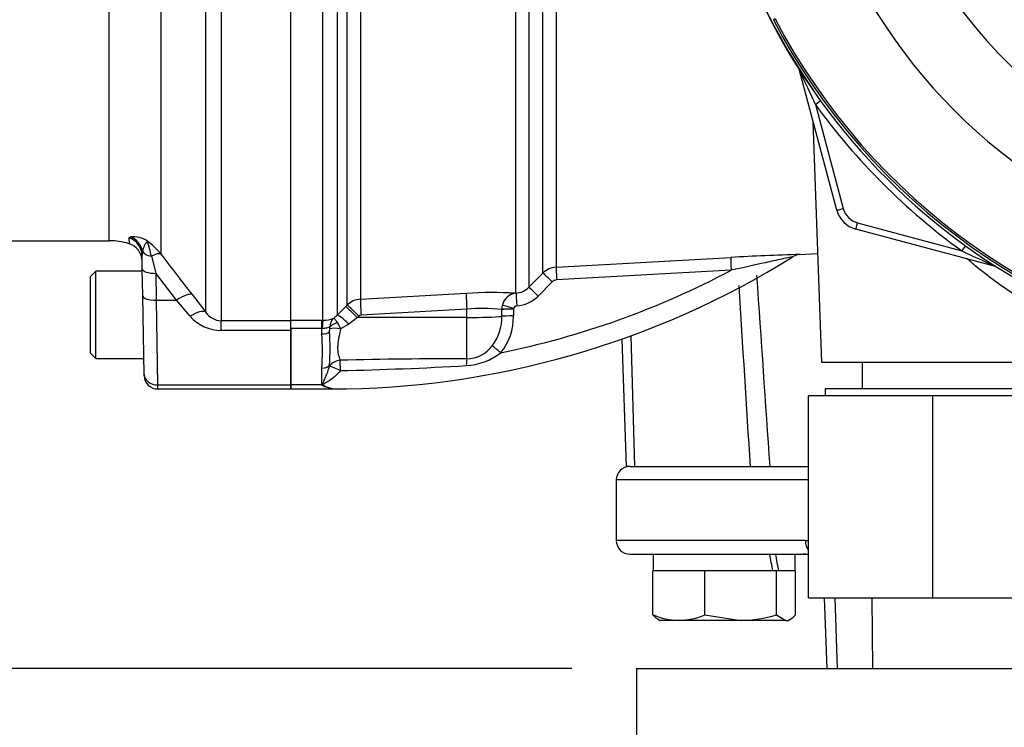
# Paper-space layout 'Sheet1' of a CAD drawing. Units: millimetres. Extents: x 0 to 3564, y 0 to 2520.
# Drawn here: x 772 to 918, y 1053 to 1158 of the extents above; entities that cross this region are included whole.
import ezdxf
from ezdxf.enums import TextEntityAlignment as Align

# ---------------------------------------------------------------- set-up
doc = ezdxf.new("R2010")
doc.units = ezdxf.units.MM
doc.header["$LTSCALE"] = 6
for name, color, linetype in [('Default', 7, 'Continuous'), ('tangent', 7, 'Continuous'), ('TSH-1', 7, 'Continuous'), ('visible', 7, 'Continuous')]:
    doc.layers.add(name, color=color, linetype=linetype)
doc.styles.add('SEACAD_Arial', font='arial.ttf')
doc.dimstyles.new('ISO-InstDr', dxfattribs={"dimtxt": 19.2, "dimasz": 26.88, "dimexe": 9.6, "dimexo": 9.6, "dimgap": 4.8, "dimtad": 1, "dimdec": 0, "dimzin": 0, "dimdsep": 46, "dimtxsty": 'SEACAD_Arial', "dimblk1": '_SE_FILLED', "dimblk2": '_SE_FILLED', "dimsah": 1, "dimcen": 9.6, "dimadec": 0, "dimazin": 0, "dimtfac": 0.5, "dimtofl": 0, "dimtmove": 0, "dimatfit": 3, "dimfxl": 1, "dimtzin": 0, "dimarcsym": 0})

# ---------------------------------------------------------------- blocks, each defined once
blk = doc.blocks.new('SE2')
at = {"layer": 'tangent', "color": 7, "linetype": 'Continuous'}
for p, q in [((801.72, 1191.09), (801.72, 1113.5)), ((816.83, 1113.55), (816.83, 1191.29)), ((818.95, 1192.42), (818.95, 1114.3)), ((820.43, 1115.81), (820.43, 1192.3)), ((822.38, 1192.38), (822.38, 1116.68)), ((799.42, 1114.76), (799.42, 1189.74)), ((785.1, 1125.36), (785.1, 1187.18)), ((792.76, 1186.46), (792.76, 1123.37)), ((845.43, 1117.58), (845.43, 1180.57)), ((847.38, 1180.57), (847.38, 1118.45)), ((849.48, 1120.55), (849.48, 1180.57)), ((851.43, 1180.57), (851.43, 1121.43)), ((883.94, 1158.29), (883.68, 1158.15)), ((889.92, 1145.55), (894.05, 1130.13)), ((896.18, 1128.01), (911.63, 1123.87)), ((788.03, 1125.77), (788.25, 1125.94)), ((788.03, 1125.77), (788.05, 1124.92)), ((790.03, 1123.8), (789.97, 1123.21)), ((791.36, 1123.06), (792.01, 1120.52)), ((877.42, 1120.98), (851.51, 1119.54)), ((795.1, 1116.52), (792.01, 1120.52)), ((792.01, 1120.52), (792.08, 1116.52)), ((847.38, 1118.45), (849.48, 1120.55)), ((850.86, 1119.24), (848.77, 1117.14)), ((792.08, 1116.52), (792.28, 1103.96)), ((792.08, 1116.52), (795.1, 1116.52)), ((797.12, 1114.16), (795.1, 1116.52)), ((797.4, 1117.37), (799.42, 1114.76)), ((822.38, 1116.68), (838.08, 1117.55)), ((845.43, 1117.58), (845.48, 1117.57)), ((818.95, 1114.3), (820.21, 1115.58)), ((820.21, 1115.58), (820.43, 1115.81)), ((838.17, 1115.2), (822.48, 1114.33)), ((838.17, 1113.97), (838.17, 1115.2)), ((843.36, 1115.19), (843.46, 1115.77)), ((843.36, 1115.15), (843.36, 1115.19)), ((843.36, 1115.15), (843.36, 1115.15)), ((843.36, 1114.14), (843.36, 1115.15)), ((845.12, 1115.33), (845.1, 1115.21)), ((845.1, 1115.21), (845.1, 1115.2)), ((845.1, 1115.2), (845.1, 1114.19)), ((818.45, 1113.87), (818.95, 1114.3)), ((821.93, 1113.95), (820.67, 1112.98)), ((822.16, 1114.18), (821.93, 1113.95)), ((838.17, 1113.97), (821.93, 1113.95)), ((838.17, 1107.82), (838.17, 1113.97)), ((801.72, 1113.5), (812.07, 1113.5)), ((801.72, 1112.05), (801.72, 1113.5)), ((812.07, 1113.55), (816.67, 1113.55)), ((816.67, 1112.32), (812.07, 1112.32)), ((816.67, 1113.55), (816.83, 1113.55)), ((816.67, 1112.32), (816.67, 1113.55)), ((816.67, 1111.52), (816.67, 1112.32)), ((816.73, 1112.32), (816.67, 1112.32)), ((817.79, 1111.82), (817.83, 1112.3)), ((820.67, 1112.98), (819.45, 1112.27)), ((812.07, 1112.05), (801.72, 1112.05)), ((862.54, 1111.24), (863.08, 1091.86)), ((816.67, 1103.96), (816.67, 1106.45)), ((817.8, 1106.74), (817.79, 1106.85)), ((792.28, 1103.96), (812.07, 1103.96)), ((792.28, 1103.96), (792.28, 1103.36)), ((816.67, 1103.96), (812.07, 1103.96)), ((818.07, 1103.46), (818.07, 1103.36)), ((888.87, 1089.86), (860.37, 1089.86)), ((888.44, 1080.86), (860.37, 1080.86)), ((888.44, 1080.86), (888.87, 1080.86)), ((892.82, 1072.36), (893.17, 1061.86)), ((898.28, 1072.36), (898.39, 1061.86))]:
    blk.add_line(p, q, dxfattribs=at)
for centre, radius, start, end in [((968.37, 1202.36), 71.07, 202.6821, 337.3179), ((968.37, 1202.36), 81.68, 205.6754, 256.7833), ((968.37, 1202.36), 95.53, 207.5648, 261.8046), ((968.37, 1202.36), 95.24, 207.5648, 261.8046), ((1052.64, 1224.23), 180.74, 204.0333, 205.8084), ((968.37, 1202.4), 96.88, 215.9316, 234.1502), ((896.95, 1130.91), 3, 195, 255), ((788.59, 1121.92), 4.03, 57.0749, 94.8213), ((793.27, 1123.14), 3.3, 139.0013, 168.439), ((784.65, 1116.99), 10.32, 38.1809, 53.602), ((767.07, 1117.9), 24.83, 11.9918, 17.3367), ((984.85, 1275.5), 168.38, 244.2238, 246.1021), ((1350.37, 1548.65), 701.27, 217.3324, 217.95242), ((897.01, 778.63), 344.81, 91.5662, 93.2666), ((818.07, 1232.85), 126.64, 281.4491, 297.9487), ((851.6, 1118.43), 3, 93.2326, 135.002), ((851.57, 1118.54), 0.997, 93.271, 135.1337), ((845.26, 1120.55), 2.98, 274.2584, 315.2875), ((-37578.03, -1329.84), 38534.48, 3.603136, 3.643163), ((822.55, 1113.68), 3, 93.2012, 134.8668), ((842.02, 1049.49), 68.17, 87.1324, 93.3138), ((845.76, 1115.22), 2.37, 96.7555, 166.4554), ((845.24, 1120.65), 4.98, 274.2482, 315.1706), ((840.49, 1087.64), 27.66, 84.0442, 94.8086), ((846.19, 1115.05), 2.83, 177.232, 177.9644), ((845.62, 1115.15), 0.53, 92.0653, 160.7729), ((801.71, 1118.1), 6.05, 220.6643, 270.0797), ((801.78, 1116.33), 2.84, 213.6316, 268.6968), ((816.86, 1117.62), 4.07, 269.5815, 293.0022), ((819.64, 1112.52), 1.8, 131.2823, 179.2707), ((822.51, 1113.83), 0.497, 93.2809, 135.3259), ((836.66, 1113.91), 6.71, 321.9257, 1.8912), ((836.79, 1114.01), 8.31, 320.5017, 1.2088), ((816.29, 1112.45), 1.55, 354.4061, 3.2483), ((814.34, 1110.23), 5.51, 21.7204, 32.7671), ((770.93, 1108.99), 45.81, 356.8281, 3.1719), ((838.11, 1112.55), 4.73, 270.7721, 324.026), ((835.54, 483.34), 624.49, 89.75808, 91.48213), ((837.53, 1116.14), 9.34, 273.4318, 307.4308), ((808.49, 1622.59), 516.62, 271.2118, 273.2846)]:
    blk.add_arc(centre, radius, start, end, dxfattribs=at)
for centre, major_axis, ratio, start_param, end_param in [((888.5, 1150.88), (0.966, 0.259), 0.033712, 3.141593, 3.371331), ((886.63, 1150.36), (0.844, 0.537), 0.781249, 5.909978, 5.997551), ((889.92, 1145.51), (0.81, 0.587), 0.028265, 0.286528, 1.550315), ((894.05, 1130.17), (0.966, 0.259), 0.033712, 3.141593, 4.703356), ((896.18, 1128.05), (0.259, 0.966), 0.009038, 3.141593, 4.678672), ((787.22, 1123.17), (2.75, 0.05), 0.989, 0, 1.25672), ((787.38, 1123.36), (1.17, -2.49), 0.974358, 1.299564, 2.363412), ((911.63, 1123.84), (0.586, 0.811), 0.020447, 0.286529, 1.542505), ((791.96, 1124.11), (-2, -0.03), 0.547304, 0.262002, 1.258131), ((790.47, 1121.48), (2.39, 1.82), 0.286452, 0.132801, 0.981241), ((877.47, 1120.88), (-0.11, 2), 0.021952, 0.061121, 1.523257), ((792.01, 1121.22), (-2, -0.03), 0.351568, 0, 1.56466), ((851.54, 1119.44), (-0.11, 2), 0.011995, 0.065389, 1.519828), ((916.89, 1122.5), (0.259, 0.966), 0.009038, 3.141593, 3.357655), ((916.39, 1120.61), (0.537, 0.844), 0.808701, 0.285571, 0.373042), ((850.89, 1119.14), (-1.42, 1.41), 0.025421, 4.758167, 6.237085), ((848.79, 1117.04), (-1.42, 1.41), 0.026405, 4.757607, 6.238854), ((792.08, 1117.22), (-2, -0.03), 0.351568, 0, 1.56466), ((795.1, 1115.46), (2.37, 1.84), 0.284198, 0.106991, 1.35314), ((822.53, 1114.2), (-0.14, 2.5), 0.014548, 0.115804, 1.517557), ((838.22, 1115.07), (-0.14, 2.5), 0.014547, 0.114368, 1.517557), ((845.57, 1115.09), (0.16, 2.5), 0.88252, 0.134888, 1.347757), ((845.63, 1115.58), (-0.15, 1.99), 0.00819, 0.061088, 1.51908), ((821.97, 1113.82), (-1.78, 1.76), 0.024956, 4.761618, 6.201665), ((822.2, 1114.05), (-1.78, 1.76), 0.024957, 4.761617, 6.201393), ((845.13, 1115.11), (-2, 0.03), 0.050801, 4.724988, 5.792962), ((845.13, 1115.1), (-2, 0), 0.051002, 4.724147, 5.793199), ((845.15, 1115.22), (-1.92, 0.57), 0.04552, 4.738245, 5.806202), ((797.12, 1112.85), (2.37, 1.83), 0.357775, 0.098363, 1.301127), ((820.72, 1112.54), (-1.79, 1.75), 0.115318, 4.848643, 6.203281), ((838.07, 1114.28), (6, 0), 0.052336, 4.729842, 5.792972), ((845.13, 1114.09), (-2, 0), 0.051024, 4.724051, 5.793008), ((816.83, 1111.07), (0.02, 2.5), 0.050246, 0.12423, 1.046292), ((819.49, 1111.73), (-1.97, 0.37), 0.260789, 4.778913, 5.762858), ((819.5, 1111.98), (-1.97, -0.34), 0.657164, 4.871123, 5.595732), ((816.67, 1112.26), (1.4, 0), 0.529962, 4.712389, 5.638108), ((843.23, 1108.62), (-1.52, 1.31), 0.032113, 4.753747, 5.757366), ((838.21, 1106.08), (0.04, 2), 0.071105, 0.511655, 1.193344), ((816.67, 1107.45), (1.4, 0), 0.711005, 4.712389, 5.638108), ((819.42, 1105.9), (-1.89, -0.66), 0.850453, 4.441272, 5.387334), ((819.42, 1105.9), (-1.81, 0.85), 0.084942, 4.75359, 5.858319), ((819.42, 1105.9), (-0.04, 2), 0.000964, -1.476323, -0.53151), ((792.28, 1105.56), (-2, -0.03), 0.799956, 0, 1.556834), ((889.92, 1080.86), (0, 2), 0.740092, 1.570796, 2.352512)]:
    blk.add_ellipse(centre, major_axis=major_axis, ratio=ratio, start_param=start_param, end_param=end_param, dxfattribs=at)
for points, knots in [([(886.64, 1123.01), (886.64, 1123.01), (886.57, 1122.99), (886.35, 1122.94), (886.2, 1122.91), (885.71, 1122.8), (885.32, 1122.72), (884.15, 1122.47), (883.33, 1122.28), (880.82, 1121.73), (879.13, 1121.35), (877.42, 1120.98)], [0.5010677, 0.5010677, 0.5010677, 0.5010677, 0.53125, 0.53125, 0.5625, 0.5625, 0.625, 0.625, 0.75, 0.75, 1, 1, 1, 1]), ([(926.16, 1113.95), (926.16, 1113.89), (926.01, 1113.9), (925.43, 1114.09), (924.99, 1114.27), (923.84, 1114.81), (923.15, 1115.17), (921.58, 1116.04), (920.69, 1116.57), (918.83, 1117.76), (917.86, 1118.42), (915.86, 1119.87), (914.83, 1120.67), (913.36, 1121.87), (912.91, 1122.25), (912.45, 1122.65)], [0.1887444, 0.1887444, 0.1887444, 0.1887444, 0.21875, 0.21875, 0.25, 0.25, 0.28125, 0.28125, 0.3125, 0.3125, 0.34375, 0.34375, 0.375, 0.375, 0.38906, 0.38906, 0.38906, 0.38906]), ([(818.97, 1113.21), (818.84, 1113.41), (818.72, 1113.57), (818.59, 1113.74), (818.55, 1113.78), (818.5, 1113.83), (818.49, 1113.84), (818.47, 1113.86), (818.46, 1113.87), (818.45, 1113.87)], [0, 0, 0, 0, 0.5, 0.5, 0.75, 0.75, 0.875, 0.875, 1, 1, 1, 1]), ([(817.84, 1112.54), (817.72, 1112.53), (817.55, 1112.45), (817.26, 1112.37), (817.16, 1112.35), (816.95, 1112.32), (816.84, 1112.32), (816.73, 1112.32)], [0, 0, 0, 0, 0.5, 0.5, 0.75, 0.75, 1, 1, 1, 1]), ([(819.45, 1112.27), (819.34, 1111.79), (819.23, 1111.33), (819.11, 1110.66), (819.08, 1110.44), (819.03, 1110.01), (819.01, 1109.8), (819, 1109.2), (819.03, 1108.83), (819.17, 1108.16), (819.28, 1107.87), (819.38, 1107.62)], [0, 0, 0, 0, 0.25, 0.25, 0.375, 0.375, 0.5, 0.5, 0.75, 0.75, 1, 1, 1, 1]), ([(816.75, 1103.89), (816.74, 1103.93), (816.74, 1103.98), (816.76, 1104.08), (816.78, 1104.13), (816.85, 1104.28), (816.9, 1104.39), (817.05, 1104.71), (817.15, 1104.93), (817.35, 1105.4), (817.45, 1105.65), (817.63, 1106.18), (817.72, 1106.45), (817.8, 1106.74)], [0, 0, 0, 0, 0.0625, 0.0625, 0.125, 0.125, 0.25, 0.25, 0.5, 0.5, 0.75, 0.75, 1, 1, 1, 1]), ([(819.42, 1106.09), (818.87, 1105.39), (818.2, 1104.86), (817.36, 1104.32), (817.19, 1104.22), (816.95, 1104.07), (816.84, 1104.02), (816.89, 1103.89), (816.99, 1103.85), (817.39, 1103.65), (817.74, 1103.54), (818.07, 1103.46)], [0, 0, 0, 0, 0.5, 0.5, 0.625, 0.625, 0.6875, 0.6875, 0.75, 0.75, 1, 1, 1, 1])]:
    blk.add_open_spline(points, degree=3, knots=knots, dxfattribs=at)
blk.add_open_spline([(881.19, 1120.18), (881.84, 1110.74), (882.49, 1101.3), (883.13, 1091.86)], degree=3, dxfattribs=at)
at = {"layer": 'visible', "color": 7, "linetype": 'Continuous'}
for p, q in [((812.07, 1113.5), (812.07, 1191.09)), ((893.09, 1129.91), (887.54, 1150.62)), ((889.56, 1143.06), (890.81, 1107.36)), ((916.63, 1121.53), (895.92, 1127.08)), ((743.6, 1125.36), (785.1, 1125.36)), ((790.01, 1121.19), (789.97, 1123.21)), ((851.43, 1121.43), (877.36, 1122.88)), ((887.58, 1123.31), (890.25, 1123.46)), ((790.08, 1117.18), (790.01, 1121.19)), ((783.12, 1120.86), (782.32, 1120.06)), ((782.32, 1108.66), (782.32, 1120.06)), ((783.12, 1107.86), (783.12, 1120.86)), ((790.01, 1120.86), (783.12, 1120.86)), ((790.28, 1105.53), (790.08, 1117.18)), ((812.07, 1112.05), (812.07, 1113.5)), ((812.07, 1112.32), (812.07, 1103.96)), ((812.07, 1103.96), (812.07, 1112.05)), ((861.19, 1110.75), (861.85, 1091.86)), ((782.32, 1108.66), (783.12, 1107.86)), ((783.12, 1107.86), (790.24, 1107.86)), ((890.81, 1107.36), (925.93, 1107.36)), ((896.84, 1107.36), (896.84, 1103.36)), ((790.29, 1105.33), (790.28, 1105.53)), ((792.28, 1103.36), (812.07, 1103.36)), ((812.07, 1103.36), (812.07, 1103.96)), ((812.07, 1103.96), (812.07, 1103.36)), ((812.07, 1103.36), (818.07, 1103.36)), ((925.37, 1103.36), (891.37, 1103.36)), ((891.37, 1103.36), (891.37, 1102.36)), ((907.33, 1102.36), (888.87, 1102.36)), ((888.87, 1072.36), (888.87, 1102.36)), ((926.83, 1102.36), (907.33, 1102.36)), ((907.33, 1072.36), (907.33, 1102.36)), ((862.37, 1091.86), (861.85, 1091.86)), ((862.4, 1091.86), (888.87, 1091.86)), ((860.37, 1089.86), (860.37, 1080.86)), ((862.37, 1078.86), (888.87, 1078.86)), ((865.82, 1078.86), (865.82, 1076.36)), ((886.92, 1076.36), (886.92, 1078.86)), ((866.41, 1076.36), (865.77, 1076.36)), ((865.77, 1069.86), (865.77, 1076.36)), ((872.9, 1076.36), (866.41, 1076.36)), ((873.53, 1076.36), (872.9, 1076.36)), ((874.4, 1076.36), (873.53, 1076.36)), ((873.53, 1069.86), (873.53, 1076.36)), ((883.26, 1076.36), (874.4, 1076.36)), ((884.13, 1076.36), (883.26, 1076.36)), ((884.41, 1076.36), (884.13, 1076.36)), ((884.13, 1069.86), (884.13, 1076.36)), ((884.48, 1076.36), (884.41, 1076.36)), ((886.92, 1076.36), (884.48, 1076.36)), ((886.97, 1076.36), (886.92, 1076.36)), ((886.97, 1069.86), (886.97, 1076.36)), ((888.87, 1072.36), (907.33, 1072.36)), ((891.22, 1072.36), (891.59, 1061.86)), ((907.33, 1072.36), (926.83, 1072.36)), ((873.53, 1069.86), (878.83, 1069.01)), ((884.13, 1069.86), (885.55, 1069.01)), ((866.46, 1069.25), (866.87, 1069.01)), ((869.65, 1069.01), (866.87, 1069.01)), ((878.83, 1069.01), (869.65, 1069.01)), ((885.55, 1069.01), (878.83, 1069.01)), ((885.55, 1069.01), (885.87, 1069.01)), ((885.87, 1069.01), (886.28, 1069.25)), ((863.37, 1061.86), (943.76, 1061.86)), ((863.37, 1061.86), (863.37, 1041.6))]:
    blk.add_line(p, q, dxfattribs=at)
for centre, radius, start, end in [((968.37, 1202.36), 95.92, 187.8678, 262.1322), ((968.37, 1202.36), 95.88, 187.8703, 214.7892), ((896.95, 1130.94), 4, 195, 255), ((785.1, 1115.36), 10, 72.8464, 90), ((787.24, 1122.29), 2.75, 1.0002, 72.842), ((818.07, 1232.85), 129.48, 270, 301.9738), ((887.66, 1121.46), 1.85, 92.7697, 123.7659), ((788.28, 1109.33), 29.61, 355.1874, 4.8126), ((792.28, 1105.36), 2, 181, 271.5241), ((819.3, 1106.79), 3.87, 227.086, 228.7583), ((818.63, 1107.49), 4.06, 242.4179, 262.0082), ((862.37, 1089.86), 2, 90, 180), ((862.37, 1080.86), 2, 180, 270), ((888.1, 1075.86), 3, 75.1199, 90), ((869.85, 1079.18), 10.17, 246.4055, 268.9131), ((869.49, 1079.02), 10.01, 270.9036, 293.7778), ((878.65, 1087.07), 18.06, 270.5552, 287.643)]:
    blk.add_arc(centre, radius, start, end, dxfattribs=at)
for centre, start_param, end_param in [((876.37, 1075.28), 1.562457, 1.626075), ((876.37, 1079.94), 1.443844, 1.507462)]:
    blk.add_ellipse(centre, major_axis=(7.72, -39.35), ratio=0.182676, start_param=start_param, end_param=end_param, dxfattribs=at)
for points, knots in [([(866.53, 1069.21), (866.51, 1069.22), (866.49, 1069.23), (866.24, 1069.39), (866.01, 1069.6), (865.77, 1069.86)], [0.4624536, 0.4624536, 0.4624536, 0.4624536, 0.5, 0.5, 1, 1, 1, 1]), ([(885.55, 1069.01), (885.67, 1069.01), (885.79, 1069.03), (886.03, 1069.11), (886.15, 1069.17), (886.5, 1069.39), (886.73, 1069.6), (886.97, 1069.86)], [0, 0, 0, 0, 0.25, 0.25, 0.5, 0.5, 1, 1, 1, 1])]:
    blk.add_open_spline(points, degree=3, knots=knots, dxfattribs=at)
blk = doc.blocks.new('DMBLK4713')
at = {"layer": 'Default', "linetype": 'Continuous'}
for points in [[(626.25, 1034.98), (635.21, 1034.98), (630.73, 1061.86)], [(626.25, 771.77), (630.73, 744.89), (635.21, 771.77)]]:
    blk.add_hatch(color=7, dxfattribs=at).paths.add_polyline_path(points)
at = {"layer": 'Default', "color": 7, "linetype": 'Continuous'}
for p, q in [((853.77, 1061.86), (621.13, 1061.86)), ((630.73, 744.89), (630.73, 1061.86)), ((691.02, 744.89), (621.13, 744.89))]:
    blk.add_line(p, q, dxfattribs=at)
at = {"layer": 'Default', "color": 7, "linetype": 'Continuous', "style": 'SEACAD_Arial'}
for s, p in [(')', (606.73, 951.58)), ('12.48"', (606.73, 864.77)), ('317', (583.69, 864.77)), ('(', (606.73, 846.4))]:
    blk.add_text(s, height=19.2, rotation=90, dxfattribs=at).set_placement(p, align=Align.TOP_LEFT)
blk = doc.blocks.new('_SE_FILLED')
at = {"color": 0}
blk.add_line((0, 0), (-1, 0), dxfattribs=at)
blk.add_solid([(0, 0), (-1, -0.1665), (-1, 0.1665), (0, 0)], dxfattribs=at)

psp = doc.layouts.new('Sheet1')

# ---------------------------------------------------------------- block references
at = {"layer": 'TSH-1'}
psp.add_blockref('SE2', (0, 0), dxfattribs=at)

# ---------------------------------------------------------------- dimensions: what is measured, and where the dimension line sits
at = {"layer": 'Default', "color": 7, "linetype": 'Continuous'}
dim = psp.add_linear_dim(base=(630.73, 1061.86), p1=(700.62, 744.89), p2=(863.37, 1061.86), angle=90, text='\\A1;<>', dimstyle='ISO-InstDr', override={"dimpost": '\\X'}, dxfattribs=at)
dim.commit()
dim.dimension.update_dxf_attribs({"geometry": 'DMBLK4713', "text_midpoint": (630.73, 903.37), "dimtype": 160})

doc.saveas('drawing.dxf')
